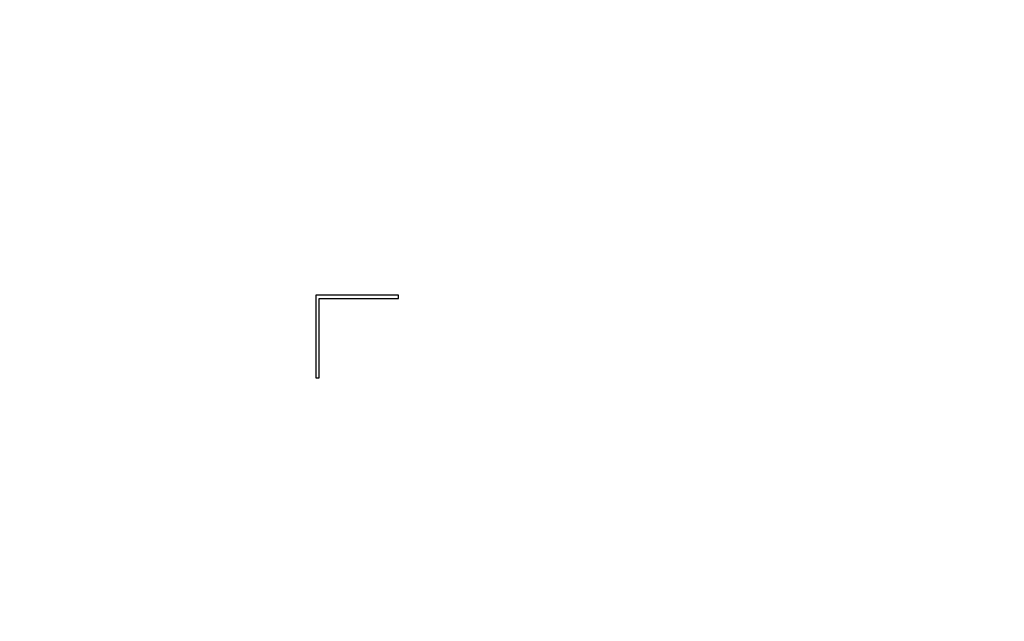
# Model space of a CAD drawing. Units: millimetres. Extents: x 0 to 2794, y 0 to 1778.
# Drawn here: x 1924 to 2044, y 784 to 857 of the extents above; entities that cross this region are included whole.
import ezdxf

# ---------------------------------------------------------------- set-up
doc = ezdxf.new("R2010")
doc.units = ezdxf.units.MM
doc.header["$LTSCALE"] = 153.67
doc.layers.get('0').update_dxf_attribs({"linetype": 'CONTINUOUS'})
doc.layers.add('7_ALL_FEATURES', color=7, linetype='CONTINUOUS')
doc.layers.add('DEF_DRAFT_DIM', color=7, linetype='CONTINUOUS')
doc.styles.get("Standard").update_dxf_attribs({"font": 'txt', "width": 0.8})
doc.dimstyles.new('DIMSTYLE_1', dxfattribs={"dimtxt": 10, "dimasz": 3, "dimexe": 0.7, "dimexo": 0, "dimgap": 2.5, "dimtad": 1, "dimdsep": 46, "dimtxsty": 'Standard', "dimblk": 'OPEN', "dimblk1": 'OPEN', "dimblk2": 'OPEN', "dimcen": 0.09, "dimadec": 0, "dimazin": 0, "dimtp": 0.01, "dimtm": 0.01, "dimtfac": 1, "dimtofl": 0, "dimtmove": 0, "dimatfit": 3, "dimldrblk": 'OPEN', "dimfxl": 1, "dimtolj": 1, "dimarcsym": 0})

# ---------------------------------------------------------------- blocks, each defined once
blk = doc.blocks.new('_OPEN')
at = {"color": 0, "linetype": 'ByBlock'}
for p, q in [((0, 0), (-1, 0.117)), ((-1, -0.117), (0, 0)), ((-1, 0), (0, 0))]:
    blk.add_line(p, q, dxfattribs=at)
blk = doc.blocks.new('*D16')
at = {"layer": 'DEF_DRAFT_DIM', "color": 2, "linetype": 'Continuous'}
for p, q in [((2043.7, 1039.08), (1724.78, 1039.08)), ((1725.48, 1039.08), (1725.48, 839.08)), ((1725.48, 639.08), (1725.48, 839.08)), ((2043.7, 639.08), (1724.78, 639.08))]:
    blk.add_line(p, q, dxfattribs=at)
at = {"layer": 'DEF_DRAFT_DIM', "color": 2, "linetype": 'Continuous', "xscale": 3, "yscale": 3, "zscale": 3}
for p, rotation in [((1725.48, 1039.08), 90), ((1725.48, 639.08), 270)]:
    blk.add_blockref('_OPEN', p, dxfattribs=dict(at, rotation=rotation))

msp = doc.modelspace()

# ---------------------------------------------------------------- linework, layer by layer
at = {"layer": '7_ALL_FEATURES', "color": 7, "linetype": 'Continuous'}
for p, q in [((1970.348, 823.927), (1960.348, 823.927)), ((1960.348, 823.927), (1960.348, 813.927)), ((1970.348, 823.527), (1970.348, 823.927)), ((1960.748, 823.527), (1970.348, 823.527)), ((1960.748, 813.927), (1960.748, 823.527)), ((1960.348, 813.927), (1960.748, 813.927))]:
    msp.add_line(p, q, dxfattribs=at)

# ---------------------------------------------------------------- dimensions: what is measured, and where the dimension line sits
at = {"layer": 'DEF_DRAFT_DIM', "color": 2, "linetype": 'Continuous'}
dim = msp.add_linear_dim(base=(1725.477, 639.077), p1=(2043.699, 1039.077), p2=(2043.699, 639.077), angle=270, dimstyle='DIMSTYLE_1', dxfattribs=at)
dim.commit()
dim.dimension.update_dxf_attribs({"geometry": '*D16', "text_midpoint": (1725.477, 827.077), "dimtype": 160})

doc.saveas('drawing.dxf')
